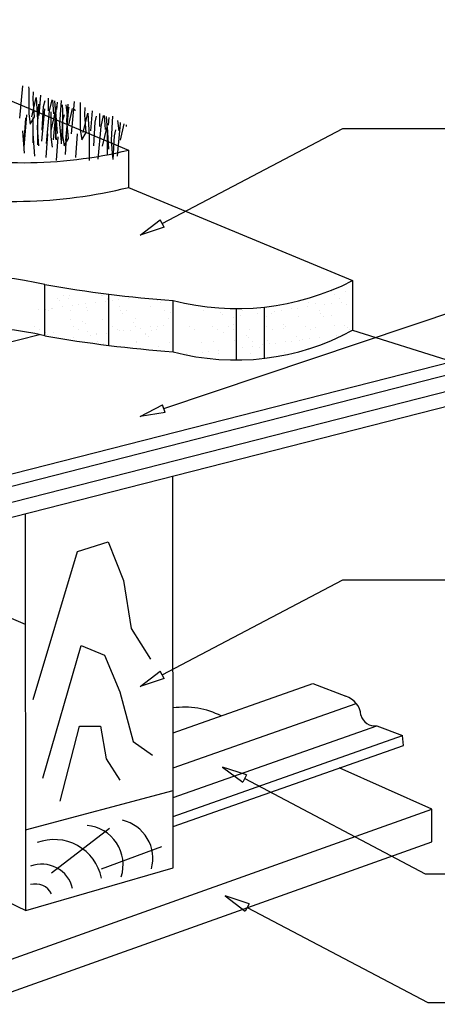
# Model space of a CAD drawing. Extents: x 0.24 to 9.32, y -0.61 to 6.96.
# Drawn here: x 4.17 to 6.26, y 1.93 to 6.87 of the extents above; entities that cross this region are included whole.
import ezdxf

# ---------------------------------------------------------------- set-up
doc = ezdxf.new("R2010")
doc.units = 0
doc.header["$LTSCALE"] = 2
doc.header["$MEASUREMENT"] = 0
doc.layers.get('0').update_dxf_attribs({"linetype": 'CONTINUOUS'})
for name, color, linetype in [('ADPDETAIL1', 1, 'CONTINUOUS'), ('ADPDETAIL2', 7, 'CONTINUOUS'), ('ADPDETAIL3', 5, 'CONTINUOUS'), ('ADPDIM', 3, 'CONTINUOUS')]:
    doc.layers.add(name, color=color, linetype=linetype)

# ---------------------------------------------------------------- blocks, each defined once
blk = doc.blocks.new('*X6')
at = {"color": 0}
for p, q in [((3.648, 5.4967), (3.648, 5.4967)), ((3.7329, 5.5079), (3.7329, 5.5079)), ((3.7654, 5.5122), (3.7654, 5.5122)), ((3.8162, 5.5189), (3.8162, 5.5189)), ((3.4798, 5.4746), (3.4798, 5.4746)), ((3.5646, 5.4858), (3.5646, 5.4858)), ((3.5972, 5.4901), (3.5972, 5.4901)), ((3.9955, 5.4883), (3.9955, 5.4883)), ((4.0218, 5.4715), (4.0218, 5.4715)), ((2.8559, 5.401), (2.8559, 5.401)), ((4.1167, 5.4111), (4.1167, 5.4111)), ((5.3623, 5.3988), (5.3623, 5.3988)), ((5.3948, 5.4031), (5.3948, 5.4031)), ((2.5552, 5.3529), (2.5552, 5.3529)), ((2.5878, 5.3572), (2.5878, 5.3572)), ((2.6386, 5.3639), (2.6386, 5.3639)), ((2.7235, 5.375), (2.7235, 5.375)), ((2.756, 5.3793), (2.756, 5.3793)), ((2.8068, 5.386), (2.8068, 5.386)), ((3.7905, 5.3537), (3.7905, 5.3537)), ((3.823, 5.358), (3.823, 5.358)), ((3.8739, 5.3647), (3.8739, 5.3647)), ((5.2774, 5.3876), (5.2774, 5.3876)), ((2.7805, 5.3432), (2.7805, 5.3432)), ((3.4866, 5.3137), (3.4866, 5.3137)), ((3.5374, 5.3204), (3.5374, 5.3204)), ((3.6223, 5.3315), (3.6223, 5.3315)), ((3.6548, 5.3358), (3.6548, 5.3358)), ((3.7056, 5.3425), (3.7056, 5.3425)), ((4.2406, 5.3322), (4.2406, 5.3322)), ((4.2669, 5.3154), (4.2669, 5.3154)), ((5.0191, 5.3336), (5.0191, 5.3336)), ((5.0455, 5.3168), (5.0455, 5.3168)), ((5.3212, 5.3176), (5.3212, 5.3176)), ((2.6999, 5.2813), (2.6999, 5.2813)), ((5.1403, 5.2564), (5.1403, 5.2564)), ((5.3034, 5.2857), (5.3034, 5.2857)), ((5.3149, 5.2751), (5.3149, 5.2751)), ((5.335, 5.2567), (5.335, 5.2567)), ((2.6129, 5.1986), (2.6129, 5.1986)), ((2.6156, 5.2167), (2.6156, 5.2167)), ((2.6454, 5.2029), (2.6454, 5.2029)), ((2.6962, 5.2096), (2.6962, 5.2096)), ((2.7811, 5.2208), (2.7811, 5.2208)), ((2.8136, 5.2251), (2.8136, 5.2251)), ((5.2842, 5.2267), (5.2842, 5.2267)), ((5.335, 5.2334), (5.335, 5.2334)), ((5.3693, 5.2253), (5.3693, 5.2253)), ((2.5402, 5.1588), (2.5402, 5.1588))]:
    blk.add_line(p, q, dxfattribs=at)
blk = doc.blocks.new('*X5')
at = {"color": 0}
for p, q in [((5.7303, 5.508), (5.7303, 5.508)), ((5.8049, 5.5072), (5.8049, 5.5072)), ((5.617, 5.4524), (5.617, 5.4524)), ((5.6497, 5.4462), (5.6497, 5.4462)), ((5.7313, 5.4474), (5.7313, 5.4474)), ((5.7472, 5.4915), (5.7472, 5.4915)), ((5.7735, 5.4747), (5.7735, 5.4747)), ((5.7821, 5.4541), (5.7821, 5.4541)), ((5.8096, 5.4454), (5.8096, 5.4454)), ((5.0899, 5.4129), (5.0899, 5.4129)), ((5.1753, 5.4031), (5.1753, 5.4031)), ((5.2845, 5.4132), (5.2845, 5.4132)), ((5.4291, 5.3975), (5.4291, 5.3975)), ((5.4456, 5.4098), (5.4456, 5.4098)), ((5.4791, 5.4136), (5.4791, 5.4136)), ((5.5305, 5.4209), (5.5305, 5.4209)), ((5.563, 5.4252), (5.563, 5.4252)), ((5.6138, 5.4319), (5.6138, 5.4319)), ((5.6738, 5.4139), (5.6738, 5.4139)), ((5.6792, 5.3954), (5.6792, 5.3954)), ((5.6987, 5.4431), (5.6987, 5.4431)), ((5.1868, 5.3925), (5.1868, 5.3925)), ((5.2419, 5.3802), (5.2419, 5.3802)), ((5.4055, 5.3823), (5.4055, 5.3823)), ((5.5654, 5.3815), (5.5654, 5.3815)), ((5.6907, 5.3848), (5.6907, 5.3848)), ((5.7342, 5.3876), (5.7342, 5.3876)), ((5.1613, 5.3184), (5.1613, 5.3184)), ((5.2137, 5.334), (5.2137, 5.334)), ((5.2401, 5.3172), (5.2401, 5.3172)), ((5.2412, 5.3427), (5.2412, 5.3427)), ((5.3212, 5.3176), (5.3212, 5.3176)), ((5.4084, 5.3343), (5.4084, 5.3343)), ((5.4347, 5.3175), (5.4347, 5.3175)), ((5.49, 5.3237), (5.49, 5.3237)), ((5.4913, 5.3405), (5.4913, 5.3405)), ((5.5028, 5.33), (5.5028, 5.33)), ((5.603, 5.3347), (5.603, 5.3347)), ((5.6294, 5.3179), (5.6294, 5.3179)), ((5.6536, 5.3258), (5.6536, 5.3258)), ((5.7451, 5.335), (5.7451, 5.335)), ((5.7976, 5.335), (5.7976, 5.335)), ((5.8135, 5.325), (5.8135, 5.325)), ((5.824, 5.3182), (5.824, 5.3182)), ((5.077, 5.2537), (5.077, 5.2537)), ((5.2458, 5.2598), (5.2458, 5.2598)), ((5.3034, 5.2857), (5.3034, 5.2857)), ((5.3149, 5.2751), (5.3149, 5.2751)), ((5.335, 5.2567), (5.335, 5.2567)), ((5.4094, 5.2618), (5.4094, 5.2618)), ((5.4524, 5.2488), (5.4524, 5.2488)), ((5.5032, 5.2555), (5.5032, 5.2555)), ((5.5296, 5.2571), (5.5296, 5.2571)), ((5.5572, 5.2801), (5.5572, 5.2801)), ((5.5693, 5.2611), (5.5693, 5.2611)), ((5.5881, 5.2667), (5.5881, 5.2667)), ((5.6206, 5.271), (5.6206, 5.271)), ((5.6715, 5.2777), (5.6715, 5.2777)), ((5.7381, 5.2672), (5.7381, 5.2672)), ((5.7564, 5.2889), (5.7564, 5.2889)), ((5.7889, 5.2931), (5.7889, 5.2931)), ((5.0834, 5.2003), (5.0834, 5.2003)), ((5.1159, 5.2045), (5.1159, 5.2045)), ((5.1653, 5.1979), (5.1653, 5.1979)), ((5.1668, 5.2112), (5.1668, 5.2112)), ((5.2516, 5.2224), (5.2516, 5.2224)), ((5.2842, 5.2267), (5.2842, 5.2267)), ((5.3252, 5.1972), (5.3252, 5.1972)), ((5.335, 5.2334), (5.335, 5.2334)), ((5.3693, 5.2253), (5.3693, 5.2253)), ((5.4199, 5.2446), (5.4199, 5.2446)), ((5.494, 5.2032), (5.494, 5.2032)), ((5.6194, 5.2231), (5.6194, 5.2231)), ((5.0017, 5.1958), (5.0017, 5.1958))]:
    blk.add_line(p, q, dxfattribs=at)
blk = doc.blocks.new('*X4')
at = {"color": 0}
for p, q in [((4.2932, 5.5303), (4.2932, 5.5303)), ((4.3555, 5.4733), (4.3555, 5.4733)), ((4.367, 5.4627), (4.367, 5.4627)), ((4.3847, 5.489), (4.3847, 5.489)), ((4.4111, 5.4723), (4.4111, 5.4723)), ((4.417, 5.4879), (4.417, 5.4879)), ((4.496, 5.4466), (4.496, 5.4466)), ((4.5468, 5.4533), (4.5468, 5.4533)), ((4.5769, 5.4871), (4.5769, 5.4871)), ((4.5794, 5.4894), (4.5794, 5.4894)), ((4.6057, 5.4726), (4.6057, 5.4726)), ((4.6092, 5.4677), (4.6092, 5.4677)), ((4.6317, 5.4644), (4.6317, 5.4644)), ((4.6642, 5.4687), (4.6642, 5.4687)), ((4.715, 5.4754), (4.715, 5.4754)), ((4.8003, 5.473), (4.8003, 5.473)), ((4.8593, 5.4656), (4.8593, 5.4656)), ((4.8708, 5.455), (4.8708, 5.455)), ((4.2952, 5.4201), (4.2952, 5.4201)), ((4.3113, 5.4115), (4.3113, 5.4115)), ((4.3277, 5.4244), (4.3277, 5.4244)), ((4.3327, 5.4232), (4.3327, 5.4232)), ((4.3786, 5.4311), (4.3786, 5.4311)), ((4.4213, 5.4129), (4.4213, 5.4129)), ((4.4635, 5.4423), (4.4635, 5.4423)), ((4.5015, 5.4293), (4.5015, 5.4293)), ((4.506, 5.4118), (4.506, 5.4118)), ((4.6651, 5.4314), (4.6651, 5.4314)), ((4.6714, 5.4107), (4.6714, 5.4107)), ((4.683, 5.4002), (4.683, 5.4002)), ((4.7006, 5.4122), (4.7006, 5.4122)), ((4.825, 5.4306), (4.825, 5.4306)), ((4.8952, 5.4125), (4.8952, 5.4125)), ((4.9252, 5.4052), (4.9252, 5.4052)), ((4.4209, 5.3675), (4.4209, 5.3675)), ((4.4836, 5.3559), (4.4836, 5.3559)), ((4.4951, 5.3453), (4.4951, 5.3453)), ((4.5808, 5.3667), (4.5808, 5.3667)), ((4.7373, 5.3504), (4.7373, 5.3504)), ((4.7496, 5.3728), (4.7496, 5.3728)), ((4.9132, 5.3749), (4.9132, 5.3749)), ((4.2957, 5.301), (4.2957, 5.301)), ((4.3366, 5.3028), (4.3366, 5.3028)), ((4.4352, 5.3325), (4.4352, 5.3325)), ((4.4616, 5.3157), (4.4616, 5.3157)), ((4.5055, 5.3089), (4.5055, 5.3089)), ((4.6044, 5.299), (4.6044, 5.299)), ((4.6298, 5.3329), (4.6298, 5.3329)), ((4.6562, 5.3161), (4.6562, 5.3161)), ((4.6691, 5.311), (4.6691, 5.311)), ((4.6893, 5.3102), (4.6893, 5.3102)), ((4.7218, 5.3145), (4.7218, 5.3145)), ((4.7727, 5.3212), (4.7727, 5.3212)), ((4.8245, 5.3332), (4.8245, 5.3332)), ((4.8289, 5.3102), (4.8289, 5.3102)), ((4.8508, 5.3165), (4.8508, 5.3165)), ((4.8575, 5.3323), (4.8575, 5.3323)), ((4.8901, 5.3366), (4.8901, 5.3366)), ((4.3072, 5.2905), (4.3072, 5.2905)), ((4.3854, 5.2702), (4.3854, 5.2702)), ((4.4362, 5.2769), (4.4362, 5.2769)), ((4.5211, 5.288), (4.5211, 5.288)), ((4.5495, 5.2955), (4.5495, 5.2955)), ((4.5536, 5.2923), (4.5536, 5.2923)), ((4.5564, 5.2553), (4.5564, 5.2553)), ((4.7511, 5.2557), (4.7511, 5.2557)), ((4.7536, 5.2524), (4.7536, 5.2524)), ((4.7995, 5.2933), (4.7995, 5.2933)), ((4.8111, 5.2828), (4.8111, 5.2828)), ((4.9172, 5.2544), (4.9172, 5.2544)), ((4.5848, 5.2463), (4.5848, 5.2463)), ((4.6117, 5.2385), (4.6117, 5.2385)), ((4.8654, 5.233), (4.8654, 5.233))]:
    blk.add_line(p, q, dxfattribs=at)

msp = doc.modelspace()

# ---------------------------------------------------------------- linework, layer by layer
at = {"layer": 'ADPDETAIL1'}
for p, q in [((3.1508, 6.8747), (4.7133, 6.2189)), ((4.1666, 6.379), (4.1815, 6.5427)), ((4.2106, 6.5373), (4.2113, 6.5278)), ((4.2113, 6.5278), (4.2113, 6.4013)), ((4.2336, 6.4757), (4.2358, 6.5113)), ((4.2634, 6.3939), (4.2727, 6.4958)), ((4.2262, 6.3864), (4.2485, 6.4831)), ((4.241, 6.3864), (4.2336, 6.4757)), ((4.2485, 6.4831), (4.2559, 6.3716)), ((4.2545, 6.3303), (4.2619, 6.4493)), ((4.2783, 6.3195), (4.2857, 6.4385)), ((4.2857, 6.4385), (4.2932, 6.4683)), ((4.3081, 6.481), (4.3081, 6.4162)), ((4.3155, 6.4162), (4.3285, 6.4724)), ((4.3379, 6.4013), (4.332, 6.4709)), ((4.3364, 6.2708), (4.3513, 6.4344)), ((4.3409, 6.4672), (4.3453, 6.4013)), ((4.3513, 6.4344), (4.3534, 6.4434)), ((4.3527, 6.4236), (4.3561, 6.4608)), ((4.3676, 6.3492), (4.3751, 6.4683)), ((4.3793, 6.4468), (4.3811, 6.4196)), ((4.3974, 6.4459), (4.4049, 6.3939)), ((4.4034, 6.3675), (4.4086, 6.4507)), ((4.4123, 6.4311), (4.4136, 6.4367)), ((4.4258, 6.3005), (4.4407, 6.4642)), ((4.4698, 6.4588), (4.4704, 6.4493)), ((4.4704, 6.4493), (4.4704, 6.3229)), ((4.1875, 6.2336), (4.2024, 6.3972)), ((4.2113, 6.4013), (4.2187, 6.3492)), ((4.2187, 6.3492), (4.241, 6.3864)), ((4.2768, 6.2633), (4.2917, 6.427)), ((4.3006, 6.2525), (4.3155, 6.4162)), ((4.3215, 6.4121), (4.3215, 6.2857)), ((4.3235, 6.317), (4.3459, 6.4137)), ((4.3453, 6.4013), (4.3453, 6.2749)), ((4.3459, 6.4137), (4.3533, 6.3021)), ((4.3811, 6.4196), (4.3811, 6.2931)), ((4.3831, 6.3691), (4.3905, 6.3988)), ((4.3974, 6.2674), (4.4123, 6.4311)), ((4.4129, 6.3468), (4.4319, 6.429)), ((4.4415, 6.4249), (4.4421, 6.4162)), ((4.4853, 6.308), (4.5077, 6.4047)), ((4.4928, 6.3972), (4.495, 6.4328)), ((4.5002, 6.308), (4.4928, 6.3972)), ((4.5077, 6.4047), (4.5151, 6.2931)), ((4.5226, 6.3154), (4.5318, 6.4173)), ((4.5449, 6.36), (4.5524, 6.3898)), ((4.5672, 6.4025), (4.5672, 6.3377)), ((4.5747, 6.3377), (4.5877, 6.3939)), ((4.597, 6.3229), (4.5912, 6.3924)), ((4.6001, 6.3887), (4.6045, 6.3229)), ((4.6268, 6.2708), (4.6343, 6.3898)), ((4.1889, 6.26), (4.1964, 6.379)), ((4.2322, 6.3824), (4.2322, 6.2559)), ((4.2559, 6.3716), (4.2559, 6.2451)), ((4.3513, 6.2708), (4.3438, 6.36)), ((4.3751, 6.26), (4.3676, 6.3492)), ((4.3757, 6.2501), (4.3831, 6.3691)), ((4.4109, 6.2782), (4.4034, 6.3675)), ((4.5375, 6.241), (4.5449, 6.36)), ((4.5598, 6.1741), (4.5747, 6.3377)), ((4.5827, 6.2386), (4.605, 6.3353)), ((4.605, 6.3353), (4.6125, 6.2237)), ((4.6119, 6.3452), (4.6153, 6.3823)), ((4.6566, 6.3675), (4.6641, 6.3154)), ((4.6566, 6.189), (4.6715, 6.3526)), ((4.6715, 6.3526), (4.6728, 6.3582)), ((4.6721, 6.2683), (4.6911, 6.3505)), ((4.7007, 6.3465), (4.7013, 6.3377)), ((4.18, 6.3154), (4.1875, 6.2038)), ((4.2322, 6.3005), (4.2396, 6.189)), ((4.2619, 6.241), (4.2545, 6.3303)), ((4.2992, 6.1815), (4.3066, 6.3005)), ((4.3811, 6.2931), (4.3885, 6.241)), ((4.396, 6.1964), (4.4034, 6.3154)), ((4.4481, 6.1815), (4.4555, 6.3005)), ((4.4704, 6.3229), (4.4779, 6.2708)), ((4.4779, 6.2708), (4.5002, 6.308)), ((4.5151, 6.2931), (4.5151, 6.1666)), ((4.6045, 6.3229), (4.6045, 6.1964)), ((4.6348, 6.1716), (4.6423, 6.2906)), ((4.6423, 6.2906), (4.6497, 6.3204)), ((4.3215, 6.2857), (4.329, 6.2336)), ((4.3513, 6.1666), (4.3587, 6.2857)), ((4.3885, 6.241), (4.4109, 6.2782)), ((4.6343, 6.1815), (4.6268, 6.2708)), ((4.7133, 6.2189), (4.7133, 6.0315)), ((5.8384, 5.3133), (6.3384, 5.1571)), ((2.5899, 4.864), (4.2645, 5.2917)), ((3.5258, 4.4389), (6.3384, 5.1571)), ((3.5258, 4.2203), (6.3384, 4.9386)), ((4.9365, 2.6112), (4.9359, 4.5804)), ((4.1959, 2.397), (4.1953, 4.3913)), ((0.4031, 4.2349), (4.1959, 2.397)), ((4.1955, 3.8353), (3.3551, 4.1879)), ((4.9363, 3.2894), (5.639, 3.5372)), ((5.639, 3.5372), (5.8038, 3.4735)), ((4.9363, 3.1135), (5.8566, 3.4381)), ((4.9364, 2.9645), (5.9604, 3.3256)), ((5.9604, 3.3256), (6.0892, 3.2759)), ((4.9364, 2.8693), (6.0892, 3.2759)), ((6.0935, 3.2271), (6.0892, 3.2759)), ((4.9364, 2.819), (6.0935, 3.2271)), ((6.2365, 2.9069), (5.7705, 3.1132)), ((4.1958, 2.8016), (4.9364, 3.0004)), ((3.602, 1.9667), (6.2365, 2.9069)), ((6.2365, 2.7424), (6.2365, 2.9069)), ((3.602, 1.8022), (6.2365, 2.7424)), ((4.1959, 2.397), (4.9365, 2.6112))]:
    msp.add_line(p, q, dxfattribs=at)
for centre, radius, start, end in [((4.183, 8.4176), 2.2617, 256.7108, 283.5597), ((4.1347, 8.3849), 2.4235, 258.5501, 283.8141), ((5.7727, 3.37), 0.1081, 4.7675, 73.2757), ((4.9926, 3.0015), 0.4173, 63.4795, 97.7679), ((5.9495, 3.3958), 0.0711, 193.6788, 278.8594)]:
    msp.add_arc(centre, radius, start, end, dxfattribs=at)
at = {"layer": 'ADPDETAIL2'}
for p, q in [((4.5992, 5.4601), (4.5992, 5.4601)), ((4.2627, 5.4159), (4.2627, 5.4159)), ((4.3277, 5.4244), (4.3277, 5.4244)), ((4.4294, 5.4378), (4.4294, 5.4378)), ((4.7476, 5.3332), (4.7476, 5.3332)), ((4.8003, 5.2997), (4.8003, 5.2997)), ((5.1369, 5.334), (5.1369, 5.334)), ((5.1896, 5.3004), (5.1896, 5.3004)), ((5.3873, 5.2403), (5.3873, 5.2403)), ((3.5258, 4.3775), (6.3384, 5.0957)), ((3.5258, 4.2966), (6.3384, 5.0149)), ((4.456, 4.201), (4.6106, 4.2493)), ((4.6106, 4.2493), (4.6879, 4.0563)), ((4.2339, 3.458), (4.456, 4.201)), ((4.6879, 4.0563), (4.7265, 3.815)), ((4.7265, 3.815), (4.8231, 3.6606)), ((4.2822, 3.0624), (4.4754, 3.7282)), ((4.4754, 3.7282), (4.5913, 3.6799)), ((4.5913, 3.6799), (4.6685, 3.4966)), ((4.6685, 3.4966), (4.7362, 3.2457)), ((4.3691, 2.9466), (4.4657, 3.3229)), ((4.4657, 3.3229), (4.572, 3.3229)), ((4.572, 3.3229), (4.6009, 3.1589)), ((4.7362, 3.2457), (4.8328, 3.1782)), ((4.6009, 3.1589), (4.6685, 3.0527)), ((4.326, 2.5863), (4.6165, 2.8105)), ((4.5769, 2.6061), (4.8806, 2.7182))]:
    msp.add_line(p, q, dxfattribs=at)
for centre, radius, start, end in [((4.4879, 2.6269), 0.1975, 342.1723, 85.2601), ((4.6381, 2.6585), 0.1967, 344.5564, 76.9644), ((4.3388, 2.5102), 0.2433, 11.7872, 110.5493), ((4.2771, 2.4711), 0.1587, 13.1299, 110.9581), ((4.2449, 2.4392), 0.0911, 27.1247, 105.6581)]:
    msp.add_arc(centre, radius, start, end, dxfattribs=at)
at = {"layer": 'ADPDETAIL3'}
for p, q in [((4.7133, 6.0315), (5.8384, 5.5631)), ((5.8384, 5.5631), (5.8384, 5.3133)), ((4.2921, 5.2855), (4.2921, 5.5431)), ((4.6131, 5.2375), (4.6131, 5.4952)), ((4.9362, 5.2056), (4.9362, 5.4632)), ((5.2558, 5.165), (5.2558, 5.4226)), ((5.3965, 5.1727), (5.3965, 5.4304))]:
    msp.add_line(p, q, dxfattribs=at)
for centre, radius, start, end in [((3.8833, 3.7899), 1.8002, 76.8753, 103.1247), ((5.2558, 6.7007), 1.2781, 255.5212, 297.119), ((5.4195, 11.9957), 6.5503, 260.08874, 265.76872), ((3.8833, 3.5323), 1.8002, 76.8753, 103.1247), ((5.2521, 6.3916), 1.2274, 255.0867, 298.5322), ((5.4195, 11.738), 6.5503, 260.08874, 265.76872)]:
    msp.add_arc(centre, radius, start, end, dxfattribs=at)
at = {"layer": 'ADPDIM'}
for p, q in [((4.8814, 5.8506), (5.7887, 6.3284)), ((5.7887, 6.3284), (6.5893, 6.3284)), ((4.7708, 5.7923), (4.8717, 5.869)), ((4.8911, 5.8321), (4.8717, 5.869)), ((4.8911, 5.8321), (4.7708, 5.7923)), ((4.89, 4.9197), (6.3786, 5.4196)), ((4.7715, 4.8799), (4.8833, 4.9394)), ((4.8966, 4.8999), (4.7715, 4.8799)), ((4.8966, 4.8999), (4.8833, 4.9394)), ((4.8814, 3.5815), (5.7887, 4.0593)), ((5.7887, 4.0593), (6.5893, 4.0593)), ((4.7708, 3.5233), (4.8717, 3.6)), ((4.8911, 3.5631), (4.8717, 3.6)), ((4.8911, 3.5631), (4.7708, 3.5233)), ((5.3059, 3.0783), (5.1856, 3.1181)), ((5.1856, 3.1181), (5.2865, 3.0414)), ((5.3059, 3.0783), (5.2865, 3.0414)), ((5.2962, 3.0599), (6.2035, 2.582)), ((6.2035, 2.582), (6.5893, 2.582)), ((5.3181, 2.4303), (5.1978, 2.4701)), ((5.1978, 2.4701), (5.2987, 2.3934)), ((5.3181, 2.4303), (5.2987, 2.3934)), ((5.3084, 2.4118), (6.2157, 1.934)), ((6.2157, 1.934), (6.6015, 1.934))]:
    msp.add_line(p, q, dxfattribs=at)

# ---------------------------------------------------------------- block references
at = {"layer": 'ADPDETAIL2', "linetype": 'Continuous'}
for name in ['*X6', '*X4', '*X5']:
    msp.add_blockref(name, (0, 0), dxfattribs=at)

doc.saveas('drawing.dxf')
